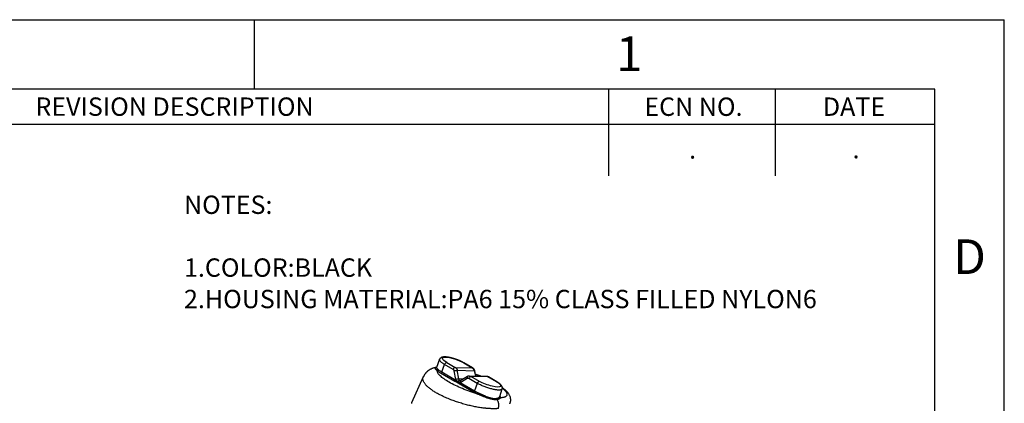
# Model space of a CAD drawing. Extents: x 0 to 17, y 0 to 11.
# Drawn here: x 11.4 to 17, y 8.8 to 11 of the extents above; entities that cross this region are included whole.
import ezdxf

# ---------------------------------------------------------------- set-up
doc = ezdxf.new("R2010")
doc.units = 0
doc.header["$MEASUREMENT"] = 0
doc.layers.get('0').update_dxf_attribs({"linetype": 'CONTINUOUS'})
doc.styles.add('SLDTEXTSTYLE0', font='TXT', dxfattribs={"width": 0.75})

# ---------------------------------------------------------------- blocks, each defined once
blk = doc.blocks.new('SW_NOTE_10')
at = {"color": 0, "linetype": 'CONTINUOUS', "attachment_point": 1, "style": 'SLDTEXTSTYLE0'}
for s, insert, char_height in [('NOTES:', (0, 0.1343), 0.10417), ('1.COLOR:BLACK', (0, -0.2222), 0.104167), ('2.HOUSING MATERIAL:PA6 15% CLASS FILLED NYLON6', (0, -0.4005), 0.104167)]:
    blk.add_mtext(s, dxfattribs=dict(at, insert=insert, char_height=char_height))

msp = doc.modelspace()

# ---------------------------------------------------------------- linework, layer by layer
at = {"color": 7, "linetype": 'CONTINUOUS'}
for p, q in [((0, 11), (17, 11)), ((12.75, 10.6063), (12.75, 11)), ((17, 0), (17, 11)), ((16.6063, 10.6063), (0.3937, 10.6063)), ((14.7559, 10.6063), (14.7559, 10.1142)), ((15.7008, 10.6063), (15.7008, 10.1142)), ((16.6063, 0.3937), (16.6063, 10.6063)), ((16.6063, 10.4055), (8.8937, 10.4055)), ((13.7985, 9.0729), (13.7803, 9.0273)), ((13.8105, 9.0013), (13.8268, 9.0438)), ((13.8751, 9.0159), (13.8268, 9.0438)), ((13.8391, 9.0551), (13.8875, 9.0272)), ((13.9356, 9.0528), (13.9839, 9.0249)), ((13.9862, 9.0243), (13.9379, 9.0522)), ((13.8043, 8.9956), (13.8849, 8.949)), ((13.8105, 9.0013), (13.8911, 8.9547)), ((13.8901, 8.9586), (13.8806, 9.0075)), ((13.8875, 9.0272), (13.9839, 9.0249)), ((13.9081, 8.9615), (13.8985, 9.0105)), ((13.8985, 9.0105), (13.9952, 9.0082)), ((13.9863, 9.0242), (13.9862, 9.0243)), ((13.9952, 9.0082), (14.0023, 8.9774)), ((14.005, 8.9773), (13.9981, 9.0075)), ((13.7061, 8.9733), (13.64, 8.826)), ((13.9334, 8.9609), (13.9081, 8.9615)), ((13.9093, 8.935), (13.9899, 8.8884)), ((13.9155, 8.9406), (13.9961, 8.8941)), ((13.9553, 8.9644), (13.9186, 8.9421)), ((13.9566, 8.975), (13.9198, 8.9528)), ((14.0124, 8.9366), (13.964, 8.9645)), ((14.0649, 8.9759), (13.9684, 8.9782)), ((14.0247, 8.948), (13.9764, 8.9759)), ((14.0729, 8.9736), (13.9764, 8.9759)), ((14.0124, 8.9366), (13.9961, 8.8941)), ((14.1212, 8.9457), (14.0729, 8.9736)), ((14.1235, 8.9451), (14.0751, 8.973)), ((14.0751, 8.9729), (14.0752, 8.9729)), ((14.1399, 8.8621), (14.1536, 8.9052))]:
    msp.add_line(p, q, dxfattribs=at)
at = {"color": 7, "linetype": 'CONTINUOUS', "flags": 128}
for points in [[(13.8268, 9.0438), (13.8228, 9.0461), (13.8191, 9.0485), (13.8156, 9.0508), (13.8125, 9.0531), (13.8096, 9.0553), (13.807, 9.0575), (13.8047, 9.0596), (13.8028, 9.0616), (13.8012, 9.0636), (13.7999, 9.0655), (13.799, 9.0673), (13.7984, 9.069), (13.7981, 9.0705), (13.7983, 9.072), (13.7985, 9.0729)], [(13.9356, 9.0528), (13.9369, 9.0526), (13.9379, 9.0522)], [(14.1536, 8.9052), (14.1533, 8.9044), (14.1525, 8.9032), (14.1514, 8.9021), (14.1499, 8.9011), (14.148, 8.9003), (14.1459, 8.8997), (14.1434, 8.8992), (14.1407, 8.8988), (14.1376, 8.8986), (14.1342, 8.8985), (14.1306, 8.8986), (14.1268, 8.8988), (14.1226, 8.8992), (14.1183, 8.8998), (14.1138, 8.9004), (14.1091, 8.9013), (14.1042, 8.9022), (14.0991, 8.9033), (14.094, 8.9046), (14.0887, 8.9059), (14.0834, 8.9074), (14.078, 8.909), (14.0725, 8.9107), (14.0671, 8.9125), (14.0616, 8.9144), (14.0562, 8.9164), (14.0509, 8.9184), (14.0456, 8.9206), (14.0404, 8.9228), (14.0353, 8.925), (14.0303, 8.9273), (14.0256, 8.9296), (14.021, 8.9319), (14.0166, 8.9343), (14.0124, 8.9366)], [(14.1212, 8.9457), (14.1225, 8.9455), (14.1234, 8.9451)], [(13.64, 8.826), (13.6399, 8.8258), (13.6395, 8.8244), (13.6395, 8.8229)]]:
    msp.add_lwpolyline(points, dxfattribs=at)
at = {"color": 7, "linetype": 'CONTINUOUS'}
for centre, radius, start, end in [((13.8423, 9.0393), 0.0161, 101.2271, 163.9603), ((13.8778, 9.1206), 0.137, 231.6736, 240.5793), ((13.8028, 9.0034), 0.00801, 281.0058, 344.1818), ((14.0279, 8.9322), 0.0161, 101.2271, 163.9603), ((13.9884, 8.8963), 0.00801, 281.0054, 344.1821), ((14.1284, 9.1256), 0.2666, 240.2569, 245.9818), ((14.0704, 8.8107), 0.0644, 344.6298, 31.8865), ((14.1462, 8.8604), 0.00644, 165.9631, 251.4393)]:
    msp.add_arc(centre, radius, start, end, dxfattribs=at)
for points, knots in [([(13.8939, 9.0721), (13.8922, 9.0727), (13.8898, 9.0736), (13.8863, 9.0747), (13.8833, 9.0757), (13.8798, 9.0768), (13.8761, 9.0779), (13.8722, 9.079), (13.8683, 9.0801), (13.8643, 9.0811), (13.8604, 9.0821), (13.8564, 9.0829), (13.8525, 9.0837), (13.8487, 9.0844), (13.8449, 9.085), (13.8412, 9.0856), (13.8377, 9.086), (13.8342, 9.0863), (13.8308, 9.0865), (13.8275, 9.0866), (13.8244, 9.0865), (13.8213, 9.0864), (13.8183, 9.086), (13.8154, 9.0855), (13.8127, 9.0848), (13.8101, 9.0839), (13.8078, 9.0829), (13.8057, 9.0816), (13.8038, 9.0802), (13.8021, 9.0786), (13.8006, 9.0768), (13.7994, 9.0749), (13.7988, 9.0736), (13.7986, 9.0729)], [0, 0, 0, 0, 0.040829, 0.057226, 0.084426, 0.112577, 0.142691, 0.174026, 0.206288, 0.239242, 0.272728, 0.306629, 0.340866, 0.375382, 0.410142, 0.445126, 0.480334, 0.515781, 0.551501, 0.587547, 0.623992, 0.660919, 0.698369, 0.736206, 0.773533, 0.808909, 0.841523, 0.871565, 0.89968, 0.926522, 0.952626, 0.978418, 1, 1, 1, 1]), ([(13.8391, 9.0551), (13.8247, 9.0635), (13.816, 9.0713), (13.8137, 9.0827), (13.8202, 9.0857), (13.8458, 9.0851), (13.8638, 9.0815), (13.9023, 9.0693), (13.9212, 9.0612), (13.9356, 9.0528)], [0, 0, 0, 0, 0.25, 0.25, 0.5, 0.5, 0.75, 0.75, 1, 1, 1, 1]), ([(13.9378, 9.0522), (13.9375, 9.0524), (13.9359, 9.0533), (13.9331, 9.0549), (13.9293, 9.0569), (13.9253, 9.0589), (13.9213, 9.0609), (13.9172, 9.0628), (13.9131, 9.0646), (13.909, 9.0663), (13.9053, 9.0678), (13.902, 9.0691), (13.8988, 9.0703), (13.8961, 9.0713), (13.8944, 9.0719), (13.8939, 9.0721)], [0, 0, 0, 0, 0.030067, 0.125881, 0.221091, 0.315685, 0.409581, 0.502565, 0.594152, 0.68315, 0.765901, 0.834118, 0.892347, 0.964793, 1, 1, 1, 1]), ([(13.7803, 9.0272), (13.7796, 9.0271), (13.7781, 9.0269), (13.776, 9.0264), (13.7738, 9.026), (13.7704, 9.0251), (13.7658, 9.0239), (13.7604, 9.0222), (13.7554, 9.0203), (13.7499, 9.0178), (13.7462, 9.0159), (13.7429, 9.0141), (13.7404, 9.0126), (13.7377, 9.0108), (13.7351, 9.009), (13.7329, 9.0074), (13.7313, 9.006), (13.7298, 9.0048), (13.7282, 9.0034), (13.7263, 9.0018), (13.7243, 8.9998), (13.7222, 8.9976), (13.7203, 8.9955), (13.7188, 8.9937), (13.7175, 8.9921), (13.7162, 8.9904), (13.7146, 8.9883), (13.7131, 8.986), (13.7117, 8.9839), (13.7107, 8.9822), (13.7098, 8.9806), (13.7088, 8.9789), (13.7077, 8.9768), (13.7068, 8.9749), (13.7063, 8.9736), (13.7061, 8.9733)], [0, 0, 0, 0, 0.025469, 0.050651, 0.074506, 0.102924, 0.17391, 0.237354, 0.296628, 0.355807, 0.418756, 0.445496, 0.475793, 0.511314, 0.546396, 0.574178, 0.594569, 0.612469, 0.634252, 0.658337, 0.686468, 0.718977, 0.748393, 0.769797, 0.786935, 0.807716, 0.834102, 0.863685, 0.888, 0.906304, 0.921123, 0.939718, 0.962168, 0.989496, 1, 1, 1, 1]), ([(13.7854, 9.0083), (13.7843, 9.0092), (13.7821, 9.0112), (13.7793, 9.0138), (13.777, 9.0161), (13.7753, 9.0182), (13.7742, 9.02), (13.7738, 9.0216), (13.7741, 9.023), (13.7751, 9.0243), (13.7767, 9.0253), (13.7784, 9.0261), (13.7797, 9.0265), (13.78, 9.0265)], [0, 0, 0, 0, 0.093356, 0.18803, 0.284022, 0.381343, 0.481738, 0.580539, 0.677695, 0.773186, 0.871746, 0.968297, 1, 1, 1, 1]), ([(13.7803, 9.0273), (13.7803, 9.0271), (13.7801, 9.0267), (13.7799, 9.0265), (13.78, 9.0265), (13.78, 9.0265)], [0, 0, 0, 0, 0.502834, 0.969624, 1, 1, 1, 1]), ([(13.7803, 9.0273), (13.7803, 9.0272), (13.7802, 9.027), (13.7802, 9.0266), (13.7802, 9.0262), (13.7803, 9.0255), (13.7806, 9.0247), (13.7811, 9.024), (13.7814, 9.0235), (13.7816, 9.0232), (13.7818, 9.023), (13.7819, 9.0229), (13.782, 9.0227), (13.7825, 9.0222), (13.7834, 9.0213), (13.7848, 9.0199), (13.7865, 9.0184), (13.7884, 9.0168), (13.7905, 9.015), (13.7921, 9.0137), (13.7929, 9.0131)], [0, 0, 0, 0, 0.036134, 0.078095, 0.122523, 0.169417, 0.272576, 0.353069, 0.374865, 0.394144, 0.410905, 0.425149, 0.436876, 0.446086, 0.546886, 0.639161, 0.722923, 0.820227, 0.912573, 1, 1, 1, 1]), ([(14.0154, 8.8755), (14.0005, 8.8798), (13.9856, 8.8847), (13.9561, 8.8951), (13.9416, 8.9007), (13.9138, 8.9123), (13.9004, 8.9184), (13.8754, 8.9306), (13.8637, 8.9368), (13.8422, 8.9492), (13.8325, 8.9554), (13.8154, 8.9675), (13.8081, 8.9734), (13.7963, 8.9846), (13.7918, 8.9899), (13.7861, 8.9998), (13.7849, 9.0043), (13.7854, 9.0083)], [0, 0, 0, 0, 0.125, 0.125, 0.25, 0.25, 0.375, 0.375, 0.5, 0.5, 0.625, 0.625, 0.75, 0.75, 0.875, 0.875, 1, 1, 1, 1]), ([(13.7854, 9.0083), (13.786, 9.0082), (13.7868, 9.0082), (13.7883, 9.0085), (13.789, 9.0088), (13.7905, 9.0098), (13.7911, 9.0104), (13.7922, 9.0117), (13.7926, 9.0124), (13.7929, 9.0131)], [0, 0, 0, 0, 0.25, 0.25, 0.5, 0.5, 0.75, 0.75, 1, 1, 1, 1]), ([(13.8875, 9.0272), (13.8865, 9.0273), (13.8854, 9.027), (13.883, 9.026), (13.8817, 9.0251), (13.8793, 9.0229), (13.8782, 9.0216), (13.8764, 9.0187), (13.8756, 9.0173), (13.8751, 9.0159)], [0, 0, 0, 0, 0.25, 0.25, 0.5, 0.5, 0.75, 0.75, 1, 1, 1, 1]), ([(13.8751, 9.0159), (13.8764, 9.0151), (13.8776, 9.0139), (13.8795, 9.0111), (13.8802, 9.0093), (13.8806, 9.0075)], [0, 0, 0, 0, 0.5, 0.5, 1, 1, 1, 1]), ([(13.8806, 9.0075), (13.8817, 9.0079), (13.8832, 9.0084), (13.8864, 9.0092), (13.8881, 9.0095), (13.8916, 9.0101), (13.8933, 9.0103), (13.8963, 9.0105), (13.8975, 9.0105), (13.8985, 9.0105)], [0, 0, 0, 0, 0.25, 0.25, 0.5, 0.5, 0.75, 0.75, 1, 1, 1, 1]), ([(13.8875, 9.0272), (13.8879, 9.027), (13.8887, 9.0265), (13.8899, 9.0256), (13.8911, 9.0245), (13.8922, 9.0234), (13.8933, 9.0221), (13.8943, 9.0208), (13.8952, 9.0193), (13.8961, 9.0177), (13.8968, 9.016), (13.8975, 9.0143), (13.8981, 9.0124), (13.8984, 9.0111), (13.8985, 9.0105)], [0, 0, 0, 0, 0.0780784, 0.1571118, 0.2371005, 0.3180446, 0.3999441, 0.4827991, 0.5666097, 0.6513761, 0.7370982, 0.8237761, 0.9114101, 1, 1, 1, 1]), ([(13.9952, 9.0082), (13.995, 9.0088), (13.9947, 9.01), (13.9942, 9.0117), (13.9936, 9.0133), (13.9929, 9.0149), (13.9921, 9.0164), (13.9912, 9.0178), (13.9903, 9.0191), (13.9894, 9.0203), (13.9884, 9.0215), (13.9873, 9.0225), (13.9862, 9.0234), (13.9851, 9.0242), (13.9843, 9.0247), (13.9839, 9.0249)], [0, 0, 0, 0, 0.08181, 0.162805, 0.242985, 0.322351, 0.400902, 0.478639, 0.555561, 0.63167, 0.706964, 0.781444, 0.85511, 0.927962, 1, 1, 1, 1]), ([(13.9862, 9.0243), (13.9859, 9.0244), (13.9853, 9.0248), (13.9844, 9.0249), (13.9839, 9.0249)], [0, 0, 0, 0, 0.371314, 1, 1, 1, 1]), ([(13.9981, 9.0075), (13.9977, 9.009), (13.9968, 9.0122), (13.9949, 9.0158), (13.9928, 9.0187), (13.9909, 9.0208), (13.9888, 9.0227), (13.9871, 9.0237), (13.9863, 9.0243)], [0, 0, 0, 0, 0.21355, 0.450284, 0.578029, 0.712176, 0.852854, 1, 1, 1, 1]), ([(13.9952, 9.0082), (13.9957, 9.0082), (13.9966, 9.0082), (13.9976, 9.008), (13.9981, 9.0078), (13.998, 9.0076), (13.998, 9.0075)], [0, 0, 0, 0, 0.296091, 0.5921819, 0.8882729, 1, 1, 1, 1]), ([(14.0329, 8.9766), (14.0297, 8.978), (14.0224, 8.9809), (14.0122, 8.9848), (14.0053, 8.9873), (14.0025, 8.9883)], [0, 0, 0, 0, 0.326969, 0.72674, 1, 1, 1, 1]), ([(14.0028, 8.9873), (14.0051, 8.9864), (14.0123, 8.9839), (14.0215, 8.9803), (14.0283, 8.9776), (14.0304, 8.9767)], [0, 0, 0, 0, 0.249997, 0.768568, 1, 1, 1, 1]), ([(14.1325, 8.7936), (14.1312, 8.7935), (14.1283, 8.7933), (14.1236, 8.793), (14.1184, 8.7928), (14.1129, 8.7926), (14.1074, 8.7926), (14.102, 8.7926), (14.0963, 8.7927), (14.0905, 8.7929), (14.0847, 8.7931), (14.0792, 8.7934), (14.0737, 8.7938), (14.0683, 8.7942), (14.0631, 8.7947), (14.0579, 8.7952), (14.05, 8.7961), (14.0394, 8.7974), (14.0259, 8.7993), (14.0125, 8.8016), (13.999, 8.8041), (13.9852, 8.807), (13.9713, 8.8101), (13.9574, 8.8135), (13.9433, 8.8172), (13.9291, 8.8212), (13.9151, 8.8254), (13.9014, 8.8298), (13.8881, 8.8343), (13.8751, 8.8389), (13.8615, 8.8441), (13.8474, 8.8497), (13.8328, 8.8559), (13.8189, 8.8623), (13.8057, 8.8687), (13.7932, 8.8752), (13.782, 8.8814), (13.772, 8.8874), (13.7629, 8.8931), (13.7544, 8.899), (13.7464, 8.9048), (13.7389, 8.9107), (13.7321, 8.9166), (13.726, 8.9224), (13.7207, 8.928), (13.7162, 8.9335), (13.7122, 8.9389), (13.709, 8.9443), (13.7065, 8.9496), (13.7048, 8.9548), (13.704, 8.9594), (13.7038, 8.9634), (13.7041, 8.967), (13.7049, 8.9703), (13.7057, 8.9723), (13.7061, 8.9733)], [0, 0, 0, 0, 0.009454, 0.020153, 0.032096, 0.044284, 0.055495, 0.066705, 0.077916, 0.090117, 0.100926, 0.111432, 0.121636, 0.131538, 0.141137, 0.150433, 0.159428, 0.183196, 0.206083, 0.228087, 0.250356, 0.273183, 0.295518, 0.317364, 0.34044, 0.363201, 0.385649, 0.407787, 0.429615, 0.451137, 0.472357, 0.498462, 0.524295, 0.549859, 0.575161, 0.600203, 0.624995, 0.646226, 0.667642, 0.689248, 0.711047, 0.733041, 0.755234, 0.777629, 0.798898, 0.820453, 0.842298, 0.864433, 0.886862, 0.909586, 0.932607, 0.949699, 0.967087, 0.984771, 1, 1, 1, 1]), ([(13.8849, 8.949), (13.886, 8.949), (13.8873, 8.9496), (13.8895, 8.9517), (13.8905, 8.9532), (13.8911, 8.9547)], [0, 0, 0, 0, 0.5, 0.5, 1, 1, 1, 1]), ([(13.8965, 8.9428), (13.8959, 8.9431), (13.8947, 8.9437), (13.8928, 8.9448), (13.8907, 8.9459), (13.888, 8.9473), (13.8861, 8.9484), (13.8849, 8.949)], [0, 0, 0, 0, 0.148389, 0.312662, 0.494311, 0.685484, 1, 1, 1, 1]), ([(13.9081, 8.9615), (13.9071, 8.9616), (13.9058, 8.9616), (13.9029, 8.9614), (13.9012, 8.9612), (13.8977, 8.9606), (13.8959, 8.9602), (13.8927, 8.9594), (13.8913, 8.959), (13.8901, 8.9586)], [0, 0, 0, 0, 0.25, 0.25, 0.5, 0.5, 0.75, 0.75, 1, 1, 1, 1]), ([(13.8911, 8.9547), (13.8909, 8.9553), (13.8905, 8.9566), (13.8903, 8.9579), (13.8901, 8.9586)], [0, 0, 0, 0, 0.500047, 1, 1, 1, 1]), ([(13.8911, 8.9547), (13.8916, 8.9543), (13.8926, 8.9534), (13.8943, 8.952), (13.8963, 8.9503), (13.8987, 8.9485), (13.9006, 8.9472), (13.9015, 8.9466)], [0, 0, 0, 0, 0.154088, 0.312203, 0.47468, 0.734429, 1, 1, 1, 1]), ([(13.9015, 8.9466), (13.9009, 8.9456), (13.9001, 8.9446), (13.8982, 8.9432), (13.8972, 8.9428), (13.8965, 8.9428)], [0, 0, 0, 0, 0.5, 0.5, 1, 1, 1, 1]), ([(13.8992, 8.9412), (13.9, 8.9412), (13.901, 8.9415), (13.9029, 8.9428), (13.9039, 8.9438), (13.9045, 8.9449)], [0, 0, 0, 0, 0.5, 0.5, 1, 1, 1, 1]), ([(13.9093, 8.935), (13.9087, 8.9353), (13.9076, 8.936), (13.9061, 8.9369), (13.905, 8.9376), (13.9035, 8.9385), (13.9017, 8.9397), (13.9, 8.9407), (13.8992, 8.9412)], [0, 0, 0, 0, 0.173194, 0.314565, 0.42511, 0.505738, 0.771543, 1, 1, 1, 1]), ([(13.9126, 8.9537), (13.9118, 8.9538), (13.9109, 8.9536), (13.909, 8.953), (13.908, 8.9525), (13.906, 8.9512), (13.905, 8.9504), (13.9031, 8.9486), (13.9023, 8.9476), (13.9015, 8.9466)], [0, 0, 0, 0, 0.25, 0.25, 0.5, 0.5, 0.75, 0.75, 1, 1, 1, 1]), ([(13.9015, 8.9466), (13.902, 8.9463), (13.903, 8.9457), (13.904, 8.9451), (13.9045, 8.9449)], [0, 0, 0, 0, 0.500044, 1, 1, 1, 1]), ([(13.9144, 8.9527), (13.9129, 8.9527), (13.9111, 8.9521), (13.9084, 8.95), (13.9075, 8.9491), (13.9059, 8.9471), (13.9051, 8.946), (13.9045, 8.9449)], [0, 0, 0, 0, 0.5, 0.5, 0.75, 0.75, 1, 1, 1, 1]), ([(13.9045, 8.9449), (13.905, 8.9446), (13.906, 8.9441), (13.9074, 8.9435), (13.9088, 8.9429), (13.9106, 8.9422), (13.9128, 8.9415), (13.9146, 8.9409), (13.9155, 8.9406)], [0, 0, 0, 0, 0.133985, 0.265567, 0.395727, 0.525338, 0.767371, 1, 1, 1, 1]), ([(13.9155, 8.9406), (13.9152, 8.94), (13.9149, 8.9392), (13.9139, 8.9378), (13.9134, 8.9371), (13.9122, 8.936), (13.9116, 8.9356), (13.9104, 8.9351), (13.9098, 8.9349), (13.9093, 8.935)], [0, 0, 0, 0, 0.25, 0.25, 0.5, 0.5, 0.75, 0.75, 1, 1, 1, 1]), ([(13.9175, 8.9521), (13.917, 8.9521), (13.916, 8.9521), (13.915, 8.9525), (13.9144, 8.9527)], [0, 0, 0, 0, 0.399318, 1, 1, 1, 1]), ([(13.9186, 8.9421), (13.9181, 8.9419), (13.9171, 8.9413), (13.916, 8.9409), (13.9155, 8.9406)], [0, 0, 0, 0, 0.500026, 1, 1, 1, 1]), ([(13.9198, 8.9527), (13.9194, 8.9525), (13.9186, 8.9521), (13.9178, 8.952), (13.9174, 8.952)], [0, 0, 0, 0, 0.509611, 1, 1, 1, 1]), ([(13.9186, 8.9421), (13.9183, 8.9429), (13.9178, 8.9444), (13.9175, 8.9466), (13.9175, 8.9485), (13.9179, 8.9503), (13.9186, 8.9516), (13.9193, 8.9524), (13.9198, 8.9527), (13.9199, 8.9527)], [0, 0, 0, 0, 0.160756, 0.321512, 0.482269, 0.643025, 0.803781, 0.964537, 1, 1, 1, 1]), ([(13.9566, 8.9749), (13.9565, 8.9749), (13.956, 8.9747), (13.9553, 8.9738), (13.9546, 8.9725), (13.9543, 8.9708), (13.9543, 8.9688), (13.9546, 8.9666), (13.9551, 8.9651), (13.9553, 8.9644)], [0, 0, 0, 0, 0.0354629, 0.1962191, 0.3569753, 0.5177315, 0.6784876, 0.8392438, 1, 1, 1, 1]), ([(13.9553, 8.9644), (13.9567, 8.9652), (13.9582, 8.9656), (13.9612, 8.9657), (13.9627, 8.9653), (13.964, 8.9645)], [0, 0, 0, 0, 0.5, 0.5, 1, 1, 1, 1]), ([(13.9684, 8.9781), (13.9675, 8.9781), (13.9656, 8.9782), (13.9626, 8.9776), (13.9594, 8.9766), (13.9575, 8.9755), (13.9565, 8.975)], [0, 0, 0, 0, 0.209196, 0.474234, 0.738261, 1, 1, 1, 1]), ([(13.964, 8.9645), (13.9646, 8.9659), (13.9653, 8.9674), (13.9671, 8.9702), (13.9683, 8.9716), (13.9707, 8.9738), (13.9719, 8.9746), (13.9743, 8.9757), (13.9754, 8.9759), (13.9764, 8.9759)], [0, 0, 0, 0, 0.25, 0.25, 0.5, 0.5, 0.75, 0.75, 1, 1, 1, 1]), ([(13.9684, 8.9781), (13.9697, 8.978), (13.9725, 8.9778), (13.9751, 8.9766), (13.9764, 8.9759)], [0, 0, 0, 0, 0.488742, 1, 1, 1, 1]), ([(14.1212, 8.9457), (14.1406, 8.9345), (14.1494, 8.9243), (14.1389, 8.9138), (14.1206, 8.9143), (14.0713, 8.9262), (14.0441, 8.9368), (14.0247, 8.948)], [0, 0, 0, 0, 0.333333, 0.333333, 0.666667, 0.666667, 1, 1, 1, 1]), ([(14.0729, 8.9736), (14.0715, 8.9743), (14.069, 8.9755), (14.0663, 8.9757), (14.0649, 8.9758)], [0, 0, 0, 0, 0.5146999, 1, 1, 1, 1]), ([(14.0752, 8.9729), (14.0744, 8.9734), (14.0727, 8.9743), (14.07, 8.9752), (14.0674, 8.9758), (14.0657, 8.9758), (14.065, 8.9758)], [0, 0, 0, 0, 0.262866, 0.527554, 0.792881, 1, 1, 1, 1]), ([(14.0729, 8.9736), (14.0734, 8.9736), (14.0742, 8.9735), (14.0749, 8.9731), (14.0751, 8.9729)], [0, 0, 0, 0, 0.628686, 1, 1, 1, 1]), ([(14.1536, 8.9052), (14.1538, 8.9057), (14.1542, 8.9069), (14.1545, 8.909), (14.1545, 8.9115), (14.1542, 8.914), (14.1537, 8.9163), (14.1528, 8.9187), (14.1517, 8.921), (14.1502, 8.9234), (14.1484, 8.9259), (14.1462, 8.9283), (14.1438, 8.9307), (14.1413, 8.9329), (14.1385, 8.9351), (14.1356, 8.9373), (14.1326, 8.9395), (14.1293, 8.9416), (14.1263, 8.9434), (14.1243, 8.9446), (14.1234, 8.9451)], [0, 0, 0, 0, 0.026226, 0.070131, 0.11561, 0.163455, 0.209252, 0.25843, 0.312348, 0.372326, 0.438339, 0.507362, 0.575121, 0.64126, 0.706188, 0.77013, 0.833271, 0.895753, 0.957689, 1, 1, 1, 1]), ([(14.0199, 8.8821), (14.0196, 8.8814), (14.0193, 8.8806), (14.0185, 8.8791), (14.0181, 8.8784), (14.0172, 8.8771), (14.0168, 8.8766), (14.016, 8.8758), (14.0157, 8.8756), (14.0154, 8.8755)], [0, 0, 0, 0, 0.25, 0.25, 0.5, 0.5, 0.75, 0.75, 1, 1, 1, 1]), ([(14.1251, 8.8447), (14.1244, 8.8446), (14.123, 8.8444), (14.1208, 8.8441), (14.1185, 8.8439), (14.1161, 8.8438), (14.1136, 8.8438), (14.111, 8.8439), (14.1083, 8.844), (14.1056, 8.8442), (14.0997, 8.8449), (14.0899, 8.8466), (14.0757, 8.8506), (14.0606, 8.856), (14.0483, 8.8611), (14.039, 8.8651), (14.0329, 8.8678), (14.027, 8.8704), (14.0211, 8.873), (14.0173, 8.8747), (14.0154, 8.8755)], [0, 0, 0, 0, 0.027209, 0.054513, 0.081915, 0.109418, 0.137026, 0.164743, 0.192574, 0.220523, 0.248596, 0.370351, 0.497173, 0.622414, 0.75189, 0.802598, 0.852761, 0.902383, 0.951463, 1, 1, 1, 1]), ([(14.0199, 8.8821), (14.0207, 8.8817), (14.0225, 8.8809), (14.0251, 8.8797), (14.0279, 8.8784), (14.0308, 8.877), (14.035, 8.8751), (14.0407, 8.8724), (14.0471, 8.8695), (14.0544, 8.8662), (14.0639, 8.8622), (14.0764, 8.8574), (14.0877, 8.854), (14.0963, 8.8521), (14.1024, 8.8511), (14.1083, 8.8506), (14.1131, 8.8505), (14.1171, 8.8507), (14.1204, 8.8511), (14.1224, 8.8515), (14.1235, 8.8517)], [0, 0, 0, 0, 0.023467, 0.047732, 0.072799, 0.098672, 0.125355, 0.183628, 0.250568, 0.292709, 0.375688, 0.500598, 0.625388, 0.68859, 0.750218, 0.811941, 0.875047, 0.914102, 0.955752, 1, 1, 1, 1]), ([(14.1544, 8.9095), (14.1558, 8.9084), (14.1596, 8.9053), (14.1648, 8.9005), (14.1701, 8.895), (14.1743, 8.8898), (14.1775, 8.8848), (14.1797, 8.8801), (14.1808, 8.8758), (14.1808, 8.8717), (14.1798, 8.8681), (14.1777, 8.8648), (14.1746, 8.862), (14.1705, 8.8596), (14.1654, 8.8576), (14.1592, 8.856), (14.1522, 8.8549), (14.1468, 8.8545), (14.1441, 8.8543)], [0, 0, 0, 0, 0.035977, 0.100469, 0.164906, 0.22951, 0.29397, 0.358537, 0.423029, 0.487431, 0.551903, 0.616126, 0.680412, 0.744479, 0.808432, 0.87243, 0.93618, 1, 1, 1, 1]), ([(14.1971, 8.8205), (14.1973, 8.8209), (14.1981, 8.8226), (14.199, 8.8253), (14.2, 8.8285), (14.2007, 8.8313), (14.2012, 8.834), (14.2016, 8.837), (14.2019, 8.8403), (14.2019, 8.8437), (14.2017, 8.8472), (14.2013, 8.8511), (14.2003, 8.8556), (14.1989, 8.8604), (14.1968, 8.8657), (14.1941, 8.8712), (14.1906, 8.8768), (14.1869, 8.882), (14.1825, 8.8873), (14.178, 8.8921), (14.1727, 8.8973), (14.1668, 8.9024), (14.1607, 8.9075), (14.1564, 8.9107), (14.1544, 8.9122)], [0, 0, 0, 0, 0.012296, 0.047373, 0.075867, 0.099334, 0.122472, 0.145579, 0.18037, 0.209431, 0.233861, 0.274611, 0.316606, 0.362518, 0.415558, 0.481077, 0.539197, 0.613, 0.670539, 0.73618, 0.800569, 0.870916, 0.940492, 1, 1, 1, 1]), ([(14.1251, 8.8447), (14.1243, 8.8456), (14.1237, 8.8468), (14.1232, 8.8494), (14.1232, 8.8507), (14.1235, 8.8517)], [0, 0, 0, 0, 0.5, 0.5, 1, 1, 1, 1]), ([(14.1235, 8.8517), (14.1242, 8.8519), (14.1258, 8.8522), (14.1283, 8.853), (14.1303, 8.8538), (14.1318, 8.8544), (14.1326, 8.8549), (14.1333, 8.8553), (14.1339, 8.8556), (14.1344, 8.8559), (14.1353, 8.8565), (14.1365, 8.8574), (14.1378, 8.8587), (14.1389, 8.8599), (14.1396, 8.861), (14.1398, 8.8618), (14.1399, 8.8621)], [0, 0, 0, 0, 0.079552, 0.177433, 0.296478, 0.34374, 0.386257, 0.424029, 0.457057, 0.485343, 0.508887, 0.619071, 0.718307, 0.818448, 0.922362, 1, 1, 1, 1]), ([(14.1441, 8.8543), (14.144, 8.8541), (14.1437, 8.8536), (14.1431, 8.8529), (14.1424, 8.8521), (14.1415, 8.8513), (14.1405, 8.8505), (14.1391, 8.8496), (14.1372, 8.8485), (14.1347, 8.8473), (14.1319, 8.8463), (14.1287, 8.8454), (14.1263, 8.8449), (14.1251, 8.8447)], [0, 0, 0, 0, 0.063497, 0.128488, 0.194983, 0.262992, 0.332526, 0.403597, 0.519292, 0.636771, 0.756035, 0.877102, 1, 1, 1, 1]), ([(14.1399, 8.862), (14.1399, 8.862), (14.1399, 8.862), (14.1399, 8.862), (14.1399, 8.862)], [0, 0, 0, 0, 0.624581, 1, 1, 1, 1]), ([(14.1441, 8.8543), (14.1442, 8.8549), (14.1445, 8.8561), (14.1441, 8.8582), (14.1431, 8.8607), (14.142, 8.8628), (14.1407, 8.8642), (14.1407, 8.8643)], [0, 0, 0, 0, 0.214971, 0.429378, 0.644437, 0.975081, 1, 1, 1, 1])]:
    msp.add_open_spline(points, degree=3, knots=knots, dxfattribs=at)
for points in [[(13.7854, 9.0083), (13.7904, 9.0042), (13.7968, 8.9999), (13.8043, 8.9956)], [(13.8965, 8.9428), (13.8974, 8.9422), (13.8983, 8.9417), (13.8992, 8.9412)], [(13.9126, 8.9537), (13.9103, 8.9554), (13.9086, 8.9583), (13.9081, 8.9615)], [(13.9144, 8.9527), (13.9137, 8.953), (13.9131, 8.9533), (13.9126, 8.9537)], [(13.9899, 8.8884), (13.9975, 8.8841), (14.0061, 8.8797), (14.0154, 8.8755)]]:
    msp.add_open_spline(points, degree=3, dxfattribs=at)

# ---------------------------------------------------------------- block references
msp.add_blockref('SW_NOTE_10', (12.3497, 9.8677), dxfattribs=at)

# ---------------------------------------------------------------- texts
at = {"color": 7, "linetype": 'CONTINUOUS', "attachment_point": 2, "style": 'SLDTEXTSTYLE0'}
for s, insert, char_height in [('1', (14.8735, 10.9049), 0.1969), ('REVISION DESCRIPTION', (12.2961, 10.5587), 0.104167), ('ECN NO.', (15.2376, 10.5583), 0.10417), ('DATE', (16.1479, 10.5585), 0.10417), ('.', (15.2329, 10.3158), 0.1042), ('.', (16.1595, 10.3173), 0.1042), ('D', (16.8031, 9.7538), 0.1969)]:
    msp.add_mtext(s, dxfattribs=dict(at, insert=insert, char_height=char_height))

doc.saveas('drawing.dxf')
